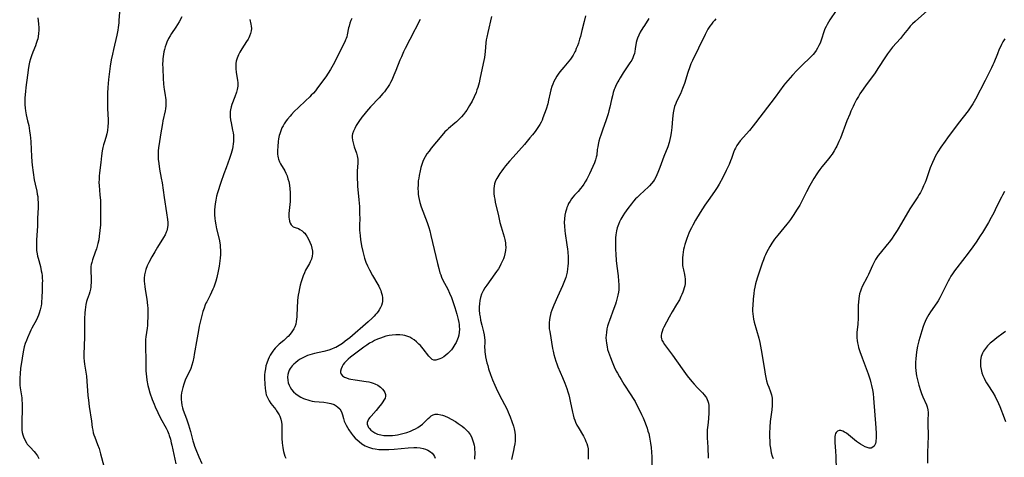
# Model space of a CAD drawing. Units: inches. Extents: x 2109395 to 2114767, y 159893 to 165330.
# Drawn here: x 2109677 to 2109924, y 160085 to 160195 of the extents above; entities that cross this region are included whole.
import ezdxf

# ---------------------------------------------------------------- set-up
doc = ezdxf.new("R2010")
doc.units = ezdxf.units.IN
doc.header["$MEASUREMENT"] = 0
doc.layers.add('c_16_T15S_R20E', color=223, linetype='Continuous')

msp = doc.modelspace()

# ---------------------------------------------------------------- linework, layer by layer
at = {"layer": 'c_16_T15S_R20E'}
for points, elevation in [([(2109795.41, 160195.98), (2109794.49, 160191.96), (2109794.25, 160190.76), (2109794.14, 160190.11), (2109794.06, 160189.39), (2109793.86, 160187.16), (2109793.77, 160186.41), (2109793.65, 160185.65), (2109793.37, 160184.14), (2109792.53, 160180.18), (2109792.34, 160179.28), (2109792.02, 160178.12), (2109791.8, 160177.5), (2109791.56, 160176.89), (2109791.07, 160175.74), (2109790.57, 160174.7), (2109789.96, 160173.6), (2109789.6, 160173.01), (2109789.21, 160172.43), (2109788.89, 160171.98), (2109788.39, 160171.34), (2109787.87, 160170.73), (2109787.27, 160170.09), (2109786.63, 160169.48), (2109786.25, 160169.13), (2109784.68, 160167.81), (2109784.2, 160167.38), (2109783.74, 160166.93), (2109782.94, 160166.04), (2109780.31, 160162.85), (2109779.74, 160162.14), (2109779.21, 160161.41), (2109778.76, 160160.69), (2109778.37, 160159.93), (2109778.18, 160159.49), (2109777.92, 160158.77), (2109777.7, 160158.03), (2109777.48, 160157.15), (2109777.25, 160156), (2109777.14, 160155.3), (2109777.05, 160154.6), (2109776.98, 160153.62), (2109776.96, 160152.73), (2109777, 160151.83), (2109777.05, 160151.25), (2109777.13, 160150.7), (2109777.26, 160149.95), (2109777.44, 160149.22), (2109777.77, 160148.12), (2109779.26, 160144.16), (2109779.69, 160142.89), (2109779.93, 160142.08), (2109780.23, 160140.9), (2109781.85, 160133.85), (2109782.17, 160132.6), (2109782.48, 160131.53), (2109782.67, 160130.97), (2109782.88, 160130.42), (2109783.2, 160129.69), (2109784.44, 160127.4), (2109784.92, 160126.39), (2109785.37, 160125.33), (2109785.84, 160124.04), (2109786.23, 160122.8), (2109786.71, 160121.12), (2109787.07, 160119.73), (2109787.22, 160119.03), (2109787.3, 160118.51), (2109787.36, 160118), (2109787.38, 160117.34), (2109787.34, 160116.56), (2109787.23, 160115.82), (2109787.07, 160115.22), (2109786.76, 160114.41), (2109786.53, 160113.94), (2109786.27, 160113.48), (2109786.02, 160113.07), (2109785.75, 160112.67), (2109785.37, 160112.17), (2109784.93, 160111.66), (2109784.47, 160111.2), (2109783.97, 160110.77), (2109783.46, 160110.4), (2109782.9, 160110.07), (2109782.42, 160109.84), (2109781.97, 160109.66), (2109781.48, 160109.52), (2109780.98, 160109.51), (2109780.56, 160109.67), (2109780.24, 160109.95), (2109779.69, 160110.56), (2109778.28, 160112.4), (2109777.61, 160113.18), (2109777.21, 160113.59), (2109776.58, 160114.17), (2109775.97, 160114.66), (2109775.46, 160115), (2109774.94, 160115.28), (2109774.19, 160115.59), (2109773.69, 160115.73), (2109773.17, 160115.83), (2109772.41, 160115.91), (2109771.91, 160115.93), (2109771.4, 160115.92), (2109770.49, 160115.85), (2109769.7, 160115.72), (2109768.9, 160115.53), (2109768.18, 160115.32), (2109767.51, 160115.09), (2109766.77, 160114.79), (2109766.04, 160114.46), (2109765.5, 160114.18), (2109764.8, 160113.78), (2109764.12, 160113.34), (2109763.37, 160112.82), (2109762.64, 160112.29), (2109760.67, 160110.79), (2109759.99, 160110.26), (2109759.43, 160109.79), (2109759.05, 160109.44), (2109758.47, 160108.83), (2109758.15, 160108.4), (2109757.89, 160107.97), (2109757.61, 160107.34), (2109757.49, 160106.74), (2109757.52, 160106.39), (2109757.66, 160106.03), (2109758, 160105.63), (2109758.49, 160105.29), (2109759.02, 160105.05), (2109759.6, 160104.86), (2109760.12, 160104.74), (2109761.19, 160104.55), (2109763.96, 160104.18), (2109764.58, 160104.07), (2109765.18, 160103.93), (2109765.67, 160103.78), (2109766.15, 160103.59), (2109766.86, 160103.22), (2109767.58, 160102.7), (2109768.02, 160102.27), (2109768.38, 160101.83), (2109768.65, 160101.36), (2109768.8, 160100.9), (2109768.82, 160100.44), (2109768.68, 160099.94), (2109768.4, 160099.43), (2109768.16, 160099.07), (2109767.77, 160098.55), (2109767.05, 160097.63), (2109766.42, 160096.88), (2109765.16, 160095.48), (2109764.87, 160095.14), (2109764.56, 160094.71), (2109764.33, 160094.28), (2109764.21, 160093.86), (2109764.22, 160093.44), (2109764.34, 160093.03), (2109764.55, 160092.63), (2109764.74, 160092.34), (2109765.08, 160091.96), (2109765.57, 160091.55), (2109766.09, 160091.23), (2109766.81, 160090.93), (2109767.6, 160090.72), (2109768.36, 160090.6), (2109769.16, 160090.55), (2109769.86, 160090.55), (2109770.56, 160090.6), (2109771.25, 160090.68), (2109771.8, 160090.76), (2109772.5, 160090.91), (2109773.19, 160091.08), (2109774.13, 160091.35), (2109775.09, 160091.7), (2109775.75, 160091.97), (2109776.38, 160092.28), (2109776.92, 160092.59), (2109777.52, 160093.01), (2109778.08, 160093.46), (2109778.52, 160093.86), (2109779.51, 160094.84), (2109779.91, 160095.21), (2109780.32, 160095.53), (2109780.75, 160095.77), (2109781.02, 160095.87), (2109781.29, 160095.93), (2109781.98, 160095.95), (2109782.72, 160095.81), (2109783.17, 160095.68), (2109783.63, 160095.52), (2109784.54, 160095.13), (2109785.34, 160094.72), (2109786.36, 160094.13), (2109787.1, 160093.64), (2109787.6, 160093.28), (2109788.08, 160092.91), (2109788.61, 160092.47), (2109789.11, 160091.99), (2109789.57, 160091.49), (2109790.06, 160090.83), (2109790.39, 160090.26), (2109790.7, 160089.53), (2109790.93, 160088.78), (2109791.07, 160088.14), (2109791.15, 160087.61), (2109791.2, 160087.08), (2109791.23, 160086.38), (2109791.23, 160085.81), (2109791.2, 160085.24), (2109791.15, 160084.6)], 992), ([(2109819.07, 160196.17), (2109818.74, 160194.7), (2109818.19, 160192.44), (2109817.8, 160190.93), (2109817.6, 160190.23), (2109817.3, 160189.27), (2109817.05, 160188.57), (2109816.78, 160187.89), (2109816.55, 160187.36), (2109816.42, 160187.08), (2109815.99, 160186.25), (2109815.66, 160185.72), (2109815.3, 160185.21), (2109814.92, 160184.72), (2109813.61, 160183.25), (2109813.1, 160182.65), (2109812.62, 160182.03), (2109812.24, 160181.5), (2109811.88, 160180.95), (2109811.48, 160180.24), (2109811.15, 160179.6), (2109810.86, 160178.94), (2109810.64, 160178.35), (2109810.38, 160177.5), (2109810.21, 160176.78), (2109809.81, 160174.91), (2109809.59, 160174.02), (2109809.18, 160172.66), (2109808.81, 160171.59), (2109808.39, 160170.47), (2109808.16, 160169.92), (2109807.9, 160169.39), (2109807.59, 160168.81), (2109807.13, 160168.05), (2109806.44, 160167.08), (2109805.77, 160166.2), (2109805.13, 160165.42), (2109803.74, 160163.8), (2109800.88, 160160.63), (2109799.97, 160159.6), (2109798.94, 160158.38), (2109798.43, 160157.72), (2109798.03, 160157.19), (2109797.55, 160156.49), (2109797.04, 160155.68), (2109796.8, 160155.26), (2109796.49, 160154.64), (2109796.23, 160153.91), (2109796.09, 160153.32), (2109796.03, 160152.71), (2109796.01, 160152.08), (2109796.05, 160151.45), (2109796.14, 160150.69), (2109796.27, 160149.99), (2109796.41, 160149.3), (2109797.17, 160145.85), (2109797.56, 160144.18), (2109797.86, 160143.05), (2109798.63, 160140.54), (2109798.8, 160139.88), (2109798.95, 160139.06), (2109799, 160138.52), (2109799.02, 160137.97), (2109798.97, 160137.14), (2109798.83, 160136.27), (2109798.63, 160135.55), (2109798.44, 160135.02), (2109798.22, 160134.49), (2109797.81, 160133.66), (2109797.6, 160133.27), (2109797.17, 160132.54), (2109796.71, 160131.83), (2109796.33, 160131.27), (2109794.24, 160128.41), (2109793.76, 160127.69), (2109793.33, 160126.94), (2109793.19, 160126.66), (2109792.97, 160126.14), (2109792.69, 160125.33), (2109792.5, 160124.5), (2109792.41, 160123.72), (2109792.37, 160122.94), (2109792.39, 160122.15), (2109792.47, 160121.1), (2109792.57, 160120.41), (2109792.72, 160119.57), (2109793.01, 160118.31), (2109793.43, 160116.66), (2109793.59, 160115.91), (2109793.7, 160115.16), (2109793.74, 160114.56), (2109793.75, 160113.96), (2109793.73, 160112.8), (2109793.74, 160112.05), (2109793.77, 160111.58), (2109793.82, 160111.12), (2109793.95, 160110.35), (2109794.1, 160109.63), (2109794.29, 160108.89), (2109794.49, 160108.16), (2109794.73, 160107.39), (2109795.22, 160105.96), (2109795.72, 160104.62), (2109796.3, 160103.24), (2109796.64, 160102.48), (2109797.4, 160100.92), (2109798.69, 160098.42), (2109799.35, 160097.11), (2109799.66, 160096.44), (2109800.15, 160095.31), (2109800.59, 160094.13), (2109800.97, 160092.92), (2109801.14, 160092.27), (2109801.3, 160091.45), (2109801.39, 160090.64), (2109801.41, 160089.91), (2109801.38, 160089.19), (2109801.31, 160088.46), (2109801.19, 160087.75), (2109801, 160086.82), (2109800.49, 160084.53)], 990)]:
    msp.add_lwpolyline(points, dxfattribs=dict(at, elevation=elevation))
for points in [[(2109701.95, 160198, 1002), (2109701.76, 160195.04, 1002), (2109701.7, 160194.36, 1002), (2109701.57, 160193.23, 1002), (2109701.46, 160192.57, 1002), (2109701.2, 160191.26, 1002), (2109700.36, 160187.65, 1002), (2109700.11, 160186.47, 1002), (2109699.83, 160185.05, 1002), (2109699.56, 160183.46, 1002), (2109699.37, 160182.14, 1002), (2109699.13, 160180.16, 1002), (2109698.97, 160178.15, 1002), (2109698.89, 160176.69, 1002), (2109698.86, 160175.8, 1002), (2109698.85, 160174.45, 1002), (2109698.89, 160172.81, 1002), (2109699.03, 160170, 1002), (2109699.04, 160169.21, 1002), (2109699.01, 160168.27, 1002), (2109698.91, 160167.34, 1002), (2109698.74, 160166.44, 1002), (2109698.5, 160165.58, 1002), (2109698.13, 160164.42, 1002), (2109697.92, 160163.71, 1002), (2109697.73, 160163, 1002), (2109697.57, 160162.17, 1002), (2109697.38, 160160.93, 1002), (2109697.18, 160159.28, 1002), (2109696.9, 160156.68, 1002), (2109696.82, 160155.85, 1002), (2109696.76, 160155.02, 1002), (2109696.75, 160154.18, 1002), (2109696.77, 160153.46, 1002), (2109696.98, 160151.11, 1002), (2109697.09, 160149.68, 1002), (2109697.16, 160148.14, 1002), (2109697.17, 160147.28, 1002), (2109697.16, 160145.9, 1002), (2109697.12, 160144.38, 1002), (2109697.09, 160143.6, 1002), (2109696.98, 160142.17, 1002), (2109696.81, 160140.68, 1002), (2109696.67, 160139.79, 1002), (2109696.48, 160138.85, 1002), (2109696.31, 160138.2, 1002), (2109696.11, 160137.55, 1002), (2109695.83, 160136.72, 1002), (2109695.14, 160134.79, 1002), (2109694.93, 160134.12, 1002), (2109694.8, 160133.6, 1002), (2109694.71, 160133.08, 1002), (2109694.68, 160132.76, 1002), (2109694.66, 160132.04, 1002), (2109694.75, 160130.11, 1002), (2109694.76, 160129.53, 1002), (2109694.75, 160128.96, 1002), (2109694.72, 160128.36, 1002), (2109694.67, 160127.87, 1002), (2109694.59, 160127.38, 1002), (2109694.43, 160126.74, 1002), (2109694.24, 160126.1, 1002), (2109693.79, 160124.79, 1002), (2109693.63, 160124.25, 1002), (2109693.47, 160123.52, 1002), (2109693.35, 160122.85, 1002), (2109693.27, 160122.16, 1002), (2109693.21, 160121.47, 1002), (2109693.14, 160119.94, 1002), (2109693.08, 160115.39, 1002), (2109692.94, 160110.99, 1002), (2109692.94, 160110.12, 1002), (2109692.99, 160109.26, 1002), (2109693.08, 160108.53, 1002), (2109693.45, 160106.48, 1002), (2109693.59, 160105.51, 1002), (2109693.71, 160104.21, 1002), (2109693.98, 160100.68, 1002), (2109694.1, 160099.46, 1002), (2109694.28, 160097.9, 1002), (2109694.86, 160094.19, 1002), (2109695.07, 160092.56, 1002), (2109695.18, 160091.92, 1002), (2109695.32, 160091.28, 1002), (2109695.48, 160090.72, 1002), (2109695.67, 160090.16, 1002), (2109696.4, 160088.32, 1002), (2109696.76, 160087.28, 1002), (2109697.14, 160085.94, 1002), (2109697.94, 160082.85, 1002)], [(2109717.58, 160195.92, 1000), (2109716.87, 160194.59, 1000), (2109716.47, 160193.92, 1000), (2109716.07, 160193.29, 1000), (2109715, 160191.67, 1000), (2109714.67, 160191.14, 1000), (2109714.27, 160190.41, 1000), (2109713.85, 160189.51, 1000), (2109713.66, 160189.04, 1000), (2109713.41, 160188.32, 1000), (2109713.23, 160187.7, 1000), (2109713.08, 160187.08, 1000), (2109712.97, 160186.49, 1000), (2109712.88, 160185.89, 1000), (2109712.82, 160185.34, 1000), (2109712.78, 160184.76, 1000), (2109712.76, 160184.17, 1000), (2109712.78, 160182.83, 1000), (2109712.9, 160180.46, 1000), (2109713.01, 160178.98, 1000), (2109713.17, 160177.61, 1000), (2109713.39, 160176.22, 1000), (2109713.49, 160175.49, 1000), (2109713.53, 160175.08, 1000), (2109713.56, 160174.2, 1000), (2109713.52, 160173.48, 1000), (2109713.44, 160172.76, 1000), (2109713.37, 160172.27, 1000), (2109712.83, 160169.77, 1000), (2109712.7, 160169.09, 1000), (2109712.25, 160166.21, 1000), (2109711.85, 160163.98, 1000), (2109711.72, 160163.01, 1000), (2109711.64, 160162.09, 1000), (2109711.62, 160161.17, 1000), (2109711.66, 160160.1, 1000), (2109711.76, 160158.98, 1000), (2109711.97, 160157.61, 1000), (2109712.42, 160155.3, 1000), (2109712.64, 160154.1, 1000), (2109713.14, 160150.48, 1000), (2109713.76, 160146.61, 1000), (2109713.98, 160144.89, 1000), (2109714.05, 160144.13, 1000), (2109714.05, 160143.49, 1000), (2109714, 160142.86, 1000), (2109713.92, 160142.45, 1000), (2109713.82, 160142.08, 1000), (2109713.68, 160141.73, 1000), (2109713.36, 160141.05, 1000), (2109712.98, 160140.39, 1000), (2109711.47, 160137.95, 1000), (2109710.8, 160136.82, 1000), (2109710.06, 160135.55, 1000), (2109709.27, 160134.08, 1000), (2109708.88, 160133.23, 1000), (2109708.54, 160132.34, 1000), (2109708.34, 160131.66, 1000), (2109708.2, 160130.98, 1000), (2109708.11, 160130.15, 1000), (2109708.11, 160129.41, 1000), (2109708.16, 160128.72, 1000), (2109708.24, 160128.03, 1000), (2109708.35, 160127.34, 1000), (2109708.79, 160124.86, 1000), (2109708.9, 160124.13, 1000), (2109708.99, 160123.23, 1000), (2109709.03, 160122.66, 1000), (2109709.06, 160122.09, 1000), (2109709.07, 160121.18, 1000), (2109709.06, 160120.34, 1000), (2109708.99, 160119.08, 1000), (2109708.91, 160118.24, 1000), (2109708.83, 160117.57, 1000), (2109708.54, 160115.43, 1000), (2109708.47, 160114.71, 1000), (2109708.45, 160113.75, 1000), (2109708.46, 160112.78, 1000), (2109708.54, 160109.58, 1000), (2109708.56, 160106.92, 1000), (2109708.6, 160106.03, 1000), (2109708.66, 160105.4, 1000), (2109708.79, 160104.49, 1000), (2109709.03, 160103.2, 1000), (2109709.19, 160102.57, 1000), (2109709.57, 160101.28, 1000), (2109710.13, 160099.62, 1000), (2109710.59, 160098.44, 1000), (2109710.85, 160097.82, 1000), (2109711.52, 160096.34, 1000), (2109712.22, 160094.94, 1000), (2109713.61, 160092.39, 1000), (2109713.95, 160091.72, 1000), (2109714.29, 160090.94, 1000), (2109714.43, 160090.56, 1000), (2109714.71, 160089.68, 1000), (2109714.94, 160088.78, 1000), (2109715.09, 160088.13, 1000), (2109716.11, 160083.42, 1000)], [(2109882.12, 160197.52, 984), (2109880.57, 160195.15, 984), (2109879.83, 160193.96, 984), (2109879.57, 160193.47, 984), (2109879.29, 160192.86, 984), (2109879.03, 160192.15, 984), (2109878.46, 160190.25, 984), (2109878.28, 160189.77, 984), (2109878.08, 160189.29, 984), (2109877.77, 160188.64, 984), (2109877.44, 160188.03, 984), (2109877.08, 160187.44, 984), (2109876.65, 160186.82, 984), (2109876.35, 160186.44, 984), (2109876.02, 160186.07, 984), (2109875.62, 160185.66, 984), (2109873.57, 160183.73, 984), (2109872.24, 160182.37, 984), (2109871.13, 160181.18, 984), (2109869.95, 160179.87, 984), (2109869.42, 160179.23, 984), (2109868.99, 160178.68, 984), (2109866.82, 160175.72, 984), (2109861.87, 160169.25, 984), (2109861.26, 160168.47, 984), (2109860.29, 160167.31, 984), (2109857.98, 160164.66, 984), (2109857.57, 160164.14, 984), (2109857.15, 160163.52, 984), (2109856.79, 160162.87, 984), (2109856.58, 160162.41, 984), (2109856.32, 160161.74, 984), (2109855.8, 160160.22, 984), (2109855.59, 160159.7, 984), (2109855.2, 160158.76, 984), (2109854.49, 160157.22, 984), (2109853.6, 160155.46, 984), (2109852.68, 160153.78, 984), (2109852.17, 160152.93, 984), (2109851.53, 160151.98, 984), (2109849.9, 160149.72, 984), (2109849.07, 160148.48, 984), (2109847.9, 160146.64, 984), (2109846.77, 160144.76, 984), (2109846.06, 160143.47, 984), (2109845.73, 160142.84, 984), (2109845.36, 160142.08, 984), (2109845.07, 160141.44, 984), (2109844.56, 160140.16, 984), (2109844.38, 160139.63, 984), (2109844.07, 160138.64, 984), (2109843.9, 160137.99, 984), (2109843.76, 160137.34, 984), (2109843.64, 160136.69, 984), (2109843.55, 160136.06, 984), (2109843.48, 160135.3, 984), (2109843.45, 160134.55, 984), (2109843.47, 160133.82, 984), (2109843.51, 160133.36, 984), (2109843.57, 160132.9, 984), (2109843.7, 160132.25, 984), (2109843.98, 160131.07, 984), (2109844.09, 160130.51, 984), (2109844.16, 160129.96, 984), (2109844.17, 160129.38, 984), (2109844.12, 160128.78, 984), (2109844.04, 160128.26, 984), (2109843.92, 160127.72, 984), (2109843.77, 160127.18, 984), (2109843.57, 160126.6, 984), (2109843.35, 160126.06, 984), (2109843.1, 160125.52, 984), (2109842.7, 160124.74, 984), (2109842.01, 160123.52, 984), (2109840.88, 160121.67, 984), (2109840.13, 160120.36, 984), (2109839.44, 160119.07, 984), (2109838.8, 160117.8, 984), (2109838.57, 160117.31, 984), (2109838.34, 160116.76, 984), (2109838.18, 160116.22, 984), (2109838.1, 160115.73, 984), (2109838.1, 160115.32, 984), (2109838.17, 160114.92, 984), (2109838.29, 160114.6, 984), (2109838.59, 160114.02, 984), (2109838.97, 160113.44, 984), (2109840.98, 160110.77, 984), (2109843.38, 160107.38, 984), (2109844.69, 160105.59, 984), (2109845.8, 160104.18, 984), (2109846.41, 160103.47, 984), (2109847.29, 160102.54, 984), (2109848.48, 160101.34, 984), (2109848.95, 160100.8, 984), (2109849.26, 160100.4, 984), (2109849.51, 160100.03, 984), (2109849.71, 160099.64, 984), (2109849.87, 160099.19, 984), (2109849.99, 160098.71, 984), (2109850.09, 160098.12, 984), (2109850.12, 160097.61, 984), (2109850.13, 160097.09, 984), (2109850.11, 160096.4, 984), (2109849.99, 160094.79, 984), (2109849.81, 160093.16, 984), (2109849.71, 160091.98, 984), (2109849.67, 160090.93, 984), (2109849.69, 160089.96, 984), (2109849.82, 160087.61, 984), (2109849.95, 160084.85, 984)], [(2109905.11, 160197.51, 982), (2109901.95, 160194.68, 982), (2109901.35, 160194.1, 982), (2109900.77, 160193.5, 982), (2109900.28, 160192.95, 982), (2109899.08, 160191.41, 982), (2109898.27, 160190.42, 982), (2109896.31, 160188.25, 982), (2109895.79, 160187.62, 982), (2109895.03, 160186.58, 982), (2109894.49, 160185.79, 982), (2109892.64, 160182.88, 982), (2109891.92, 160181.8, 982), (2109891.25, 160180.87, 982), (2109889.68, 160178.77, 982), (2109888.91, 160177.69, 982), (2109888.11, 160176.49, 982), (2109887.74, 160175.88, 982), (2109887.27, 160175.07, 982), (2109886.68, 160173.96, 982), (2109886.36, 160173.32, 982), (2109885.81, 160172.12, 982), (2109885.52, 160171.43, 982), (2109884.84, 160169.72, 982), (2109883.17, 160165.4, 982), (2109882.82, 160164.52, 982), (2109882.28, 160163.36, 982), (2109882.08, 160162.98, 982), (2109881.61, 160162.17, 982), (2109881.1, 160161.38, 982), (2109880.69, 160160.82, 982), (2109880.27, 160160.27, 982), (2109878.51, 160158.13, 982), (2109878.03, 160157.51, 982), (2109877.57, 160156.88, 982), (2109877.23, 160156.39, 982), (2109876.52, 160155.22, 982), (2109875.54, 160153.49, 982), (2109874.66, 160151.85, 982), (2109873.64, 160149.84, 982), (2109872.95, 160148.53, 982), (2109872.35, 160147.54, 982), (2109871.29, 160145.88, 982), (2109870.6, 160144.88, 982), (2109870.14, 160144.27, 982), (2109869.72, 160143.74, 982), (2109867.45, 160141, 982), (2109866.64, 160139.96, 982), (2109865.97, 160139, 982), (2109865.44, 160138.15, 982), (2109865.01, 160137.4, 982), (2109864.61, 160136.64, 982), (2109864.32, 160136.01, 982), (2109864.12, 160135.55, 982), (2109863.81, 160134.74, 982), (2109863.52, 160133.92, 982), (2109862.77, 160131.69, 982), (2109862.27, 160130.18, 982), (2109861.85, 160128.71, 982), (2109861.65, 160127.91, 982), (2109861.51, 160127.13, 982), (2109861.39, 160126.28, 982), (2109861.26, 160124.91, 982), (2109861.15, 160123.26, 982), (2109861.11, 160122.55, 982), (2109861.11, 160121.85, 982), (2109861.13, 160121.2, 982), (2109861.22, 160120.49, 982), (2109861.35, 160119.81, 982), (2109861.51, 160119.13, 982), (2109862.65, 160115.08, 982), (2109862.92, 160113.98, 982), (2109863.27, 160112.12, 982), (2109864.06, 160107.21, 982), (2109864.28, 160105.99, 982), (2109864.44, 160105.16, 982), (2109864.63, 160104.36, 982), (2109864.89, 160103.46, 982), (2109865.16, 160102.7, 982), (2109865.59, 160101.58, 982), (2109865.85, 160100.78, 982), (2109866.02, 160099.97, 982), (2109866.06, 160099.52, 982), (2109866.07, 160098.85, 982), (2109866.03, 160098.17, 982), (2109865.91, 160097.07, 982), (2109865.54, 160094.12, 982), (2109865.42, 160092.64, 982), (2109865.36, 160091.18, 982), (2109865.35, 160090.38, 982), (2109865.4, 160089, 982), (2109865.46, 160088.24, 982), (2109865.57, 160087.4, 982), (2109865.67, 160086.82, 982), (2109865.8, 160086.25, 982), (2109866.04, 160085.41, 982), (2109866.26, 160084.79, 982)], [(2109681.35, 160195.67, 1004), (2109681.52, 160194.1, 1004), (2109681.59, 160193.11, 1004), (2109681.6, 160192.52, 1004), (2109681.57, 160191.73, 1004), (2109681.47, 160190.94, 1004), (2109681.34, 160190.33, 1004), (2109681.23, 160189.91, 1004), (2109680.99, 160189.19, 1004), (2109680.77, 160188.61, 1004), (2109680.1, 160187.02, 1004), (2109679.74, 160186.06, 1004), (2109679.5, 160185.29, 1004), (2109679.29, 160184.51, 1004), (2109679.2, 160184.08, 1004), (2109679.04, 160183.14, 1004), (2109678.79, 160181.18, 1004), (2109678.34, 160178.13, 1004), (2109678.24, 160177.11, 1004), (2109678.14, 160175.52, 1004), (2109678.12, 160174.82, 1004), (2109678.13, 160173.87, 1004), (2109678.18, 160172.92, 1004), (2109678.26, 160172.27, 1004), (2109678.44, 160171.28, 1004), (2109678.81, 160169.72, 1004), (2109679.07, 160168.56, 1004), (2109679.31, 160167.21, 1004), (2109679.46, 160166.11, 1004), (2109679.52, 160165.47, 1004), (2109679.58, 160164.49, 1004), (2109679.74, 160160.77, 1004), (2109679.84, 160159.51, 1004), (2109679.95, 160158.6, 1004), (2109680.46, 160154.89, 1004), (2109680.66, 160153.84, 1004), (2109681.1, 160152, 1004), (2109681.24, 160151.31, 1004), (2109681.33, 160150.68, 1004), (2109681.4, 160149.94, 1004), (2109681.44, 160149.21, 1004), (2109681.45, 160148.47, 1004), (2109681.44, 160147.91, 1004), (2109681.29, 160145.17, 1004), (2109681.26, 160143.23, 1004), (2109681.22, 160142.17, 1004), (2109681.05, 160139.73, 1004), (2109681.02, 160139.16, 1004), (2109681.01, 160138.45, 1004), (2109681.03, 160137.77, 1004), (2109681.07, 160137.1, 1004), (2109681.18, 160136.29, 1004), (2109681.3, 160135.66, 1004), (2109681.43, 160135.15, 1004), (2109682, 160133.07, 1004), (2109682.23, 160132.04, 1004), (2109682.34, 160131.41, 1004), (2109682.43, 160130.78, 1004), (2109682.48, 160130.15, 1004), (2109682.51, 160129.51, 1004), (2109682.5, 160128.88, 1004), (2109682.42, 160127.11, 1004), (2109682.38, 160125.2, 1004), (2109682.32, 160124.18, 1004), (2109682.26, 160123.67, 1004), (2109682.18, 160123.16, 1004), (2109681.98, 160122.2, 1004), (2109681.73, 160121.35, 1004), (2109681.56, 160120.88, 1004), (2109681.3, 160120.25, 1004), (2109681.01, 160119.64, 1004), (2109679.9, 160117.6, 1004), (2109679.65, 160117.11, 1004), (2109679.35, 160116.47, 1004), (2109678.79, 160115.16, 1004), (2109678.51, 160114.48, 1004), (2109678.22, 160113.71, 1004), (2109677.96, 160112.92, 1004), (2109677.74, 160112.07, 1004), (2109677.56, 160111.12, 1004), (2109677.4, 160110.06, 1004), (2109677.04, 160107.45, 1004), (2109676.89, 160106.16, 1004), (2109676.82, 160105.02, 1004), (2109676.81, 160104.21, 1004), (2109676.86, 160103.27, 1004), (2109676.95, 160102.57, 1004), (2109677.18, 160101.06, 1004), (2109677.31, 160100.05, 1004), (2109677.36, 160099.45, 1004), (2109677.4, 160098.61, 1004), (2109677.41, 160097.12, 1004), (2109677.31, 160094.17, 1004), (2109677.31, 160093.53, 1004), (2109677.33, 160092.6, 1004), (2109677.38, 160091.96, 1004), (2109677.47, 160091.33, 1004), (2109677.6, 160090.77, 1004), (2109677.77, 160090.23, 1004), (2109678.08, 160089.48, 1004), (2109678.5, 160088.74, 1004), (2109678.72, 160088.42, 1004), (2109678.94, 160088.15, 1004), (2109679.44, 160087.61, 1004), (2109680.49, 160086.54, 1004), (2109680.8, 160086.18, 1004), (2109681.07, 160085.82, 1004), (2109681.31, 160085.44, 1004), (2109681.63, 160084.76, 1004)], [(2109734.66, 160195.19, 998), (2109734.94, 160194.04, 998), (2109735.04, 160193.57, 998), (2109735.09, 160192.99, 998), (2109735.04, 160192.35, 998), (2109734.88, 160191.69, 998), (2109734.63, 160191.03, 998), (2109734.44, 160190.64, 998), (2109734.23, 160190.27, 998), (2109733.85, 160189.65, 998), (2109732.63, 160187.82, 998), (2109732.14, 160187, 998), (2109731.8, 160186.31, 998), (2109731.48, 160185.5, 998), (2109731.28, 160184.76, 998), (2109731.17, 160184.12, 998), (2109731.15, 160183.49, 998), (2109731.17, 160182.86, 998), (2109731.28, 160181.91, 998), (2109731.58, 160179.92, 998), (2109731.64, 160179.33, 998), (2109731.64, 160178.42, 998), (2109731.52, 160177.6, 998), (2109731.34, 160176.92, 998), (2109730.92, 160175.74, 998), (2109730.18, 160173.82, 998), (2109730.01, 160173.29, 998), (2109729.81, 160172.49, 998), (2109729.75, 160172.06, 998), (2109729.72, 160171.52, 998), (2109729.74, 160170.73, 998), (2109729.84, 160169.94, 998), (2109729.97, 160169.19, 998), (2109730.36, 160167.36, 998), (2109730.47, 160166.73, 998), (2109730.54, 160166.1, 998), (2109730.58, 160165.47, 998), (2109730.57, 160164.57, 998), (2109730.52, 160163.92, 998), (2109730.42, 160163.26, 998), (2109730.31, 160162.7, 998), (2109730.17, 160162.14, 998), (2109729.98, 160161.52, 998), (2109729.55, 160160.27, 998), (2109728.69, 160157.95, 998), (2109728.13, 160156.42, 998), (2109727.37, 160154.18, 998), (2109726.56, 160151.65, 998), (2109726.32, 160150.76, 998), (2109726.11, 160149.81, 998), (2109725.95, 160148.84, 998), (2109725.88, 160148.14, 998), (2109725.83, 160147.34, 998), (2109725.81, 160146.69, 998), (2109725.82, 160146.05, 998), (2109725.88, 160145.2, 998), (2109725.96, 160144.48, 998), (2109726.11, 160143.53, 998), (2109726.3, 160142.59, 998), (2109726.95, 160139.96, 998), (2109727.13, 160139.06, 998), (2109727.21, 160138.48, 998), (2109727.26, 160137.9, 998), (2109727.29, 160137.3, 998), (2109727.3, 160136.73, 998), (2109727.29, 160136.15, 998), (2109727.22, 160135.19, 998), (2109727.15, 160134.52, 998), (2109726.95, 160133.16, 998), (2109726.71, 160131.91, 998), (2109726.35, 160130.33, 998), (2109726.09, 160129.41, 998), (2109725.86, 160128.64, 998), (2109725.59, 160127.89, 998), (2109725.39, 160127.36, 998), (2109725.07, 160126.63, 998), (2109724.72, 160125.92, 998), (2109723.83, 160124.24, 998), (2109723.63, 160123.84, 998), (2109723.47, 160123.47, 998), (2109723.16, 160122.63, 998), (2109722.88, 160121.76, 998), (2109722.43, 160120.08, 998), (2109721.96, 160118.09, 998), (2109721.75, 160116.97, 998), (2109721.45, 160115.17, 998), (2109720.71, 160110.99, 998), (2109720.57, 160110.25, 998), (2109720.32, 160109.12, 998), (2109720.09, 160108.26, 998), (2109719.81, 160107.43, 998), (2109719.56, 160106.86, 998), (2109718.68, 160105.09, 998), (2109718.45, 160104.53, 998), (2109718.11, 160103.52, 998), (2109717.84, 160102.63, 998), (2109717.66, 160101.98, 998), (2109717.52, 160101.33, 998), (2109717.43, 160100.68, 998), (2109717.4, 160100.13, 998), (2109717.41, 160099.64, 998), (2109717.48, 160098.93, 998), (2109717.61, 160098.22, 998), (2109717.78, 160097.51, 998), (2109717.95, 160096.95, 998), (2109718.75, 160094.77, 998), (2109719.25, 160093.29, 998), (2109719.76, 160091.57, 998), (2109720.37, 160089.26, 998), (2109720.6, 160088.47, 998), (2109720.8, 160087.88, 998), (2109721.11, 160087.08, 998), (2109721.87, 160085.24, 998), (2109722.63, 160083.5, 998)], [(2109760.36, 160195.5, 996), (2109760.12, 160194.99, 996), (2109759.84, 160194.27, 996), (2109759.62, 160193.53, 996), (2109759.53, 160193.13, 996), (2109759.19, 160191.4, 996), (2109759.06, 160190.88, 996), (2109758.92, 160190.46, 996), (2109758.77, 160190.08, 996), (2109758.56, 160189.63, 996), (2109757.47, 160187.52, 996), (2109756.18, 160184.77, 996), (2109755.65, 160183.79, 996), (2109754.94, 160182.61, 996), (2109753.76, 160180.83, 996), (2109752.22, 160178.67, 996), (2109751.54, 160177.77, 996), (2109751.18, 160177.31, 996), (2109750.67, 160176.73, 996), (2109750.14, 160176.16, 996), (2109749.74, 160175.76, 996), (2109748.69, 160174.76, 996), (2109746.89, 160173.09, 996), (2109745.86, 160172.07, 996), (2109745.17, 160171.33, 996), (2109744.81, 160170.92, 996), (2109744.14, 160170.11, 996), (2109743.85, 160169.72, 996), (2109743.33, 160168.96, 996), (2109743.04, 160168.46, 996), (2109742.77, 160167.95, 996), (2109742.45, 160167.23, 996), (2109742.2, 160166.49, 996), (2109742.08, 160166.07, 996), (2109741.91, 160165.17, 996), (2109741.82, 160164.5, 996), (2109741.72, 160163.3, 996), (2109741.66, 160162.31, 996), (2109741.64, 160161.85, 996), (2109741.65, 160161.35, 996), (2109741.7, 160160.86, 996), (2109741.77, 160160.44, 996), (2109741.87, 160160.06, 996), (2109742.13, 160159.41, 996), (2109742.4, 160158.9, 996), (2109743.48, 160157.15, 996), (2109743.77, 160156.57, 996), (2109744.05, 160155.89, 996), (2109744.27, 160155.18, 996), (2109744.45, 160154.45, 996), (2109744.62, 160153.53, 996), (2109744.73, 160152.62, 996), (2109744.8, 160151.71, 996), (2109744.83, 160151.15, 996), (2109744.84, 160150.29, 996), (2109744.81, 160149.48, 996), (2109744.75, 160148.69, 996), (2109744.52, 160146.41, 996), (2109744.5, 160145.77, 996), (2109744.51, 160145.39, 996), (2109744.54, 160145.07, 996), (2109744.65, 160144.49, 996), (2109744.82, 160143.97, 996), (2109745.07, 160143.54, 996), (2109745.33, 160143.28, 996), (2109745.58, 160143.11, 996), (2109746.04, 160142.92, 996), (2109746.91, 160142.61, 996), (2109747.28, 160142.43, 996), (2109747.87, 160142.05, 996), (2109748.19, 160141.76, 996), (2109748.5, 160141.44, 996), (2109748.78, 160141.09, 996), (2109749.04, 160140.7, 996), (2109749.42, 160140, 996), (2109749.77, 160139.25, 996), (2109750.08, 160138.49, 996), (2109750.3, 160137.73, 996), (2109750.43, 160136.96, 996), (2109750.45, 160136.32, 996), (2109750.36, 160135.65, 996), (2109750.17, 160134.96, 996), (2109749.89, 160134.28, 996), (2109749.65, 160133.82, 996), (2109748.94, 160132.57, 996), (2109748.71, 160132.13, 996), (2109748.39, 160131.46, 996), (2109748.1, 160130.77, 996), (2109747.84, 160130.02, 996), (2109747.58, 160129.2, 996), (2109747.37, 160128.4, 996), (2109747.19, 160127.59, 996), (2109746.99, 160126.6, 996), (2109746.86, 160125.86, 996), (2109746.69, 160124.64, 996), (2109746.64, 160124.14, 996), (2109746.57, 160123.07, 996), (2109746.47, 160120.44, 996), (2109746.43, 160119.82, 996), (2109746.36, 160119.22, 996), (2109746.21, 160118.55, 996), (2109745.98, 160117.91, 996), (2109745.71, 160117.39, 996), (2109745.25, 160116.67, 996), (2109744.79, 160116.08, 996), (2109744.28, 160115.52, 996), (2109744.06, 160115.3, 996), (2109743.2, 160114.52, 996), (2109742.08, 160113.55, 996), (2109741.63, 160113.13, 996), (2109741.03, 160112.52, 996), (2109740.72, 160112.16, 996), (2109740.43, 160111.78, 996), (2109740.11, 160111.31, 996), (2109739.83, 160110.83, 996), (2109739.54, 160110.28, 996), (2109739.28, 160109.71, 996), (2109738.93, 160108.75, 996), (2109738.73, 160108.07, 996), (2109738.58, 160107.37, 996), (2109738.44, 160106.53, 996), (2109738.38, 160105.84, 996), (2109738.38, 160104.92, 996), (2109738.45, 160103.54, 996), (2109738.55, 160102.4, 996), (2109738.61, 160101.89, 996), (2109738.7, 160101.34, 996), (2109738.83, 160100.81, 996), (2109739.02, 160100.28, 996), (2109739.18, 160099.94, 996), (2109739.55, 160099.29, 996), (2109739.98, 160098.67, 996), (2109741.19, 160097.11, 996), (2109741.4, 160096.82, 996), (2109741.73, 160096.29, 996), (2109742.03, 160095.75, 996), (2109742.19, 160095.41, 996), (2109742.47, 160094.7, 996), (2109742.66, 160093.96, 996), (2109742.73, 160093.37, 996), (2109742.76, 160092.77, 996), (2109742.73, 160090.99, 996), (2109742.74, 160089.92, 996), (2109742.81, 160088.69, 996), (2109742.87, 160088.14, 996), (2109742.96, 160087.5, 996), (2109743.14, 160086.6, 996), (2109743.31, 160085.98, 996), (2109743.52, 160085.38, 996), (2109743.74, 160084.9, 996)], [(2109777.55, 160195.21, 994), (2109774.88, 160190.15, 994), (2109773.73, 160187.9, 994), (2109773.32, 160187.05, 994), (2109772.79, 160185.86, 994), (2109772.44, 160185.02, 994), (2109771.39, 160182.36, 994), (2109770.92, 160181.21, 994), (2109770.36, 160179.98, 994), (2109770.06, 160179.38, 994), (2109769.78, 160178.87, 994), (2109769.49, 160178.37, 994), (2109768.91, 160177.52, 994), (2109768.54, 160177.04, 994), (2109768.15, 160176.57, 994), (2109767.21, 160175.53, 994), (2109765.06, 160173.25, 994), (2109764.04, 160172.09, 994), (2109763.31, 160171.21, 994), (2109762.86, 160170.62, 994), (2109762.08, 160169.53, 994), (2109761.44, 160168.52, 994), (2109761.06, 160167.84, 994), (2109760.72, 160167.14, 994), (2109760.49, 160166.44, 994), (2109760.43, 160166.05, 994), (2109760.41, 160165.54, 994), (2109760.49, 160164.87, 994), (2109760.64, 160164.2, 994), (2109760.93, 160163.2, 994), (2109761.47, 160161.57, 994), (2109761.66, 160160.9, 994), (2109761.75, 160160.51, 994), (2109761.82, 160160.1, 994), (2109761.85, 160159.68, 994), (2109761.84, 160159.15, 994), (2109761.71, 160157.03, 994), (2109761.68, 160156.15, 994), (2109761.69, 160155.07, 994), (2109761.73, 160154.17, 994), (2109761.78, 160153.32, 994), (2109762.08, 160149.9, 994), (2109762.22, 160148.18, 994), (2109762.3, 160146.31, 994), (2109762.31, 160145.19, 994), (2109762.28, 160143.49, 994), (2109762.29, 160142.16, 994), (2109762.31, 160141.68, 994), (2109762.39, 160140.77, 994), (2109762.52, 160139.85, 994), (2109762.8, 160138.26, 994), (2109763.11, 160136.83, 994), (2109763.55, 160135.19, 994), (2109763.87, 160134.19, 994), (2109764.23, 160133.29, 994), (2109764.75, 160132.24, 994), (2109765.54, 160130.86, 994), (2109766.87, 160128.58, 994), (2109767.09, 160128.16, 994), (2109767.36, 160127.59, 994), (2109767.6, 160127.02, 994), (2109767.74, 160126.63, 994), (2109767.94, 160125.86, 994), (2109768.04, 160125.25, 994), (2109768.07, 160124.65, 994), (2109768.04, 160124.29, 994), (2109767.97, 160123.86, 994), (2109767.78, 160123.29, 994), (2109767.53, 160122.74, 994), (2109767.22, 160122.21, 994), (2109766.93, 160121.78, 994), (2109766.6, 160121.35, 994), (2109766.3, 160120.99, 994), (2109765.98, 160120.64, 994), (2109765.45, 160120.11, 994), (2109764.45, 160119.2, 994), (2109759.8, 160115.17, 994), (2109758.69, 160114.28, 994), (2109757.95, 160113.74, 994), (2109757.13, 160113.21, 994), (2109756.28, 160112.75, 994), (2109755.97, 160112.6, 994), (2109755.25, 160112.32, 994), (2109754.51, 160112.08, 994), (2109753.25, 160111.75, 994), (2109750.97, 160111.23, 994), (2109750.36, 160111.06, 994), (2109749.78, 160110.88, 994), (2109749.21, 160110.67, 994), (2109748.68, 160110.45, 994), (2109748.02, 160110.13, 994), (2109747.38, 160109.77, 994), (2109746.84, 160109.42, 994), (2109746.14, 160108.89, 994), (2109745.73, 160108.51, 994), (2109745.35, 160108.12, 994), (2109744.84, 160107.45, 994), (2109744.58, 160107.01, 994), (2109744.38, 160106.54, 994), (2109744.22, 160105.95, 994), (2109744.15, 160105.27, 994), (2109744.2, 160104.53, 994), (2109744.36, 160103.79, 994), (2109744.55, 160103.28, 994), (2109744.8, 160102.78, 994), (2109745.2, 160102.17, 994), (2109745.68, 160101.6, 994), (2109746.23, 160101.08, 994), (2109746.85, 160100.62, 994), (2109747.5, 160100.23, 994), (2109748.15, 160099.91, 994), (2109748.69, 160099.7, 994), (2109749.24, 160099.52, 994), (2109749.8, 160099.37, 994), (2109750.36, 160099.26, 994), (2109750.97, 160099.17, 994), (2109753.26, 160098.96, 994), (2109754.17, 160098.83, 994), (2109754.63, 160098.74, 994), (2109755.07, 160098.63, 994), (2109755.85, 160098.35, 994), (2109756.37, 160098.08, 994), (2109756.82, 160097.75, 994), (2109757.28, 160097.27, 994), (2109757.64, 160096.73, 994), (2109757.84, 160096.25, 994), (2109757.99, 160095.75, 994), (2109758.24, 160094.83, 994), (2109758.42, 160094.23, 994), (2109758.63, 160093.7, 994), (2109758.89, 160093.17, 994), (2109759.22, 160092.57, 994), (2109759.6, 160091.98, 994), (2109760.2, 160091.14, 994), (2109760.69, 160090.52, 994), (2109761.21, 160089.93, 994), (2109761.66, 160089.47, 994), (2109762.14, 160089.05, 994), (2109762.85, 160088.51, 994), (2109763.65, 160088.02, 994), (2109764.51, 160087.64, 994), (2109765.02, 160087.46, 994), (2109765.54, 160087.32, 994), (2109766.16, 160087.2, 994), (2109767.14, 160087.1, 994), (2109767.79, 160087.06, 994), (2109768.45, 160087.05, 994), (2109769.62, 160087.09, 994), (2109770.94, 160087.18, 994), (2109774.53, 160087.49, 994), (2109775.94, 160087.56, 994), (2109776.66, 160087.55, 994), (2109777.49, 160087.49, 994), (2109778.25, 160087.33, 994), (2109778.87, 160087.13, 994), (2109779.44, 160086.87, 994), (2109780.08, 160086.48, 994), (2109780.51, 160086.12, 994), (2109780.87, 160085.7, 994), (2109781.12, 160085.32, 994), (2109781.31, 160084.92, 994)], [(2109835.05, 160195.44, 988), (2109833.9, 160193.74, 988), (2109833.51, 160193.12, 988), (2109832.86, 160192.02, 988), (2109832.47, 160191.27, 988), (2109832.14, 160190.53, 988), (2109831.97, 160190.01, 988), (2109831.84, 160189.41, 988), (2109831.62, 160187.8, 988), (2109831.5, 160187.18, 988), (2109831.37, 160186.66, 988), (2109831.19, 160186.1, 988), (2109830.96, 160185.54, 988), (2109830.7, 160185, 988), (2109830.27, 160184.28, 988), (2109828.58, 160181.8, 988), (2109827.8, 160180.56, 988), (2109827.46, 160179.99, 988), (2109827.2, 160179.52, 988), (2109826.8, 160178.76, 988), (2109826.44, 160177.97, 988), (2109826.31, 160177.61, 988), (2109826.05, 160176.84, 988), (2109825.84, 160176.06, 988), (2109825.6, 160175.06, 988), (2109825.21, 160173.2, 988), (2109824.99, 160172.28, 988), (2109824.77, 160171.46, 988), (2109824.27, 160169.94, 988), (2109823.34, 160167.36, 988), (2109822.91, 160166.14, 988), (2109822.69, 160165.42, 988), (2109822.46, 160164.61, 988), (2109822.27, 160163.8, 988), (2109822.16, 160163.2, 988), (2109822.06, 160162.48, 988), (2109821.9, 160161.12, 988), (2109821.8, 160160.55, 988), (2109821.63, 160159.92, 988), (2109821.34, 160159.16, 988), (2109820.08, 160156.4, 988), (2109819.75, 160155.72, 988), (2109819.41, 160155.05, 988), (2109819.03, 160154.39, 988), (2109818.66, 160153.8, 988), (2109818.26, 160153.23, 988), (2109817.84, 160152.69, 988), (2109817.23, 160151.99, 988), (2109816.35, 160151.03, 988), (2109815.94, 160150.56, 988), (2109815.55, 160150.07, 988), (2109815.2, 160149.56, 988), (2109814.84, 160148.93, 988), (2109814.62, 160148.44, 988), (2109814.42, 160147.95, 988), (2109814.27, 160147.52, 988), (2109814.07, 160146.78, 988), (2109813.92, 160146.03, 988), (2109813.8, 160145.06, 988), (2109813.76, 160144.16, 988), (2109813.77, 160143.26, 988), (2109813.86, 160142.06, 988), (2109813.96, 160141.38, 988), (2109814.42, 160138.51, 988), (2109814.55, 160137.47, 988), (2109814.62, 160136.82, 988), (2109814.7, 160135.43, 988), (2109814.71, 160134.67, 988), (2109814.7, 160133.94, 988), (2109814.66, 160133.21, 988), (2109814.59, 160132.52, 988), (2109814.45, 160131.63, 988), (2109814.31, 160130.97, 988), (2109814.13, 160130.33, 988), (2109813.85, 160129.51, 988), (2109813.33, 160128.25, 988), (2109812.08, 160125.49, 988), (2109811.15, 160123.39, 988), (2109810.62, 160122.11, 988), (2109810.4, 160121.47, 988), (2109810.25, 160120.99, 988), (2109810.09, 160120.27, 988), (2109810, 160119.65, 988), (2109809.95, 160119.03, 988), (2109809.94, 160118.19, 988), (2109809.99, 160117.45, 988), (2109810.09, 160116.71, 988), (2109810.81, 160112.46, 988), (2109810.94, 160111.81, 988), (2109811.15, 160110.94, 988), (2109811.39, 160110.08, 988), (2109811.64, 160109.27, 988), (2109811.89, 160108.57, 988), (2109812.16, 160107.87, 988), (2109813.29, 160105.16, 988), (2109813.87, 160103.71, 988), (2109814.36, 160102.38, 988), (2109814.64, 160101.58, 988), (2109814.86, 160100.83, 988), (2109815.07, 160100.08, 988), (2109815.27, 160099.18, 988), (2109815.82, 160096.45, 988), (2109815.99, 160095.74, 988), (2109816.18, 160095.04, 988), (2109816.39, 160094.4, 988), (2109816.58, 160093.91, 988), (2109816.93, 160093.18, 988), (2109817.21, 160092.64, 988), (2109818.56, 160090.39, 988), (2109818.98, 160089.6, 988), (2109819.21, 160089.08, 988), (2109819.41, 160088.56, 988), (2109819.58, 160087.97, 988), (2109819.72, 160087.2, 988), (2109819.78, 160086.55, 988), (2109819.8, 160085.89, 988), (2109819.77, 160085.18, 988), (2109819.72, 160084.66, 988)], [(2109851.89, 160195.41, 986), (2109851.49, 160194.99, 986), (2109851.12, 160194.55, 986), (2109850.75, 160194.08, 986), (2109850.39, 160193.56, 986), (2109849.89, 160192.78, 986), (2109849.51, 160192.1, 986), (2109849.16, 160191.42, 986), (2109847.52, 160187.98, 986), (2109845.98, 160184.88, 986), (2109845.6, 160184.03, 986), (2109845.31, 160183.33, 986), (2109844.81, 160181.88, 986), (2109843.95, 160179.09, 986), (2109843.52, 160177.84, 986), (2109843.26, 160177.18, 986), (2109842.97, 160176.53, 986), (2109842.01, 160174.63, 986), (2109841.78, 160174.11, 986), (2109841.51, 160173.35, 986), (2109841.3, 160172.57, 986), (2109841.13, 160171.72, 986), (2109841.02, 160170.99, 986), (2109840.93, 160170.25, 986), (2109840.76, 160168.06, 986), (2109840.62, 160166.73, 986), (2109840.47, 160165.76, 986), (2109840.3, 160165.01, 986), (2109840.1, 160164.26, 986), (2109839.76, 160163.23, 986), (2109838.8, 160160.76, 986), (2109837.78, 160157.96, 986), (2109837.3, 160156.74, 986), (2109837.03, 160156.13, 986), (2109836.74, 160155.54, 986), (2109836.42, 160154.97, 986), (2109836.15, 160154.56, 986), (2109835.69, 160153.95, 986), (2109835.17, 160153.38, 986), (2109834.78, 160152.98, 986), (2109834.01, 160152.25, 986), (2109832.59, 160150.97, 986), (2109832.06, 160150.46, 986), (2109831.69, 160150.09, 986), (2109831.15, 160149.49, 986), (2109830.64, 160148.87, 986), (2109829.71, 160147.66, 986), (2109828.9, 160146.5, 986), (2109828.45, 160145.8, 986), (2109827.99, 160145, 986), (2109827.65, 160144.32, 986), (2109827.36, 160143.63, 986), (2109827.09, 160142.8, 986), (2109826.91, 160142.09, 986), (2109826.81, 160141.57, 986), (2109826.74, 160141.05, 986), (2109826.66, 160140.31, 986), (2109826.62, 160139.74, 986), (2109826.6, 160138.61, 986), (2109826.62, 160137.37, 986), (2109826.68, 160136.19, 986), (2109826.82, 160134.56, 986), (2109826.98, 160133.2, 986), (2109827.28, 160130.75, 986), (2109827.41, 160129.41, 986), (2109827.46, 160128.54, 986), (2109827.45, 160127.67, 986), (2109827.43, 160127.21, 986), (2109827.37, 160126.64, 986), (2109827.25, 160125.91, 986), (2109827.09, 160125.18, 986), (2109826.82, 160124.21, 986), (2109826.64, 160123.62, 986), (2109826.25, 160122.5, 986), (2109825.13, 160119.52, 986), (2109824.88, 160118.81, 986), (2109824.65, 160118.06, 986), (2109824.49, 160117.41, 986), (2109824.33, 160116.51, 986), (2109824.26, 160115.83, 986), (2109824.23, 160115.15, 986), (2109824.26, 160114.47, 986), (2109824.33, 160113.79, 986), (2109824.5, 160112.86, 986), (2109824.66, 160112.22, 986), (2109824.86, 160111.55, 986), (2109825.09, 160110.86, 986), (2109825.35, 160110.17, 986), (2109825.76, 160109.15, 986), (2109826.31, 160107.88, 986), (2109826.83, 160106.79, 986), (2109827.1, 160106.26, 986), (2109827.61, 160105.35, 986), (2109828.02, 160104.66, 986), (2109828.73, 160103.52, 986), (2109830.51, 160100.8, 986), (2109831.07, 160099.91, 986), (2109831.54, 160099.11, 986), (2109831.86, 160098.52, 986), (2109832.55, 160097.16, 986), (2109833.16, 160095.88, 986), (2109833.55, 160095.02, 986), (2109833.93, 160094.15, 986), (2109834.34, 160093.08, 986), (2109834.59, 160092.4, 986), (2109834.8, 160091.71, 986), (2109834.98, 160091.08, 986), (2109835.19, 160090.16, 986), (2109835.28, 160089.67, 986), (2109835.43, 160088.67, 986), (2109835.56, 160087.56, 986), (2109835.66, 160086.4, 986), (2109835.73, 160085.18, 986), (2109835.89, 160079.9, 986)], [(2109924.53, 160190.39, 980), (2109924.06, 160189.59, 980), (2109923.72, 160188.97, 980), (2109923.41, 160188.35, 980), (2109923.11, 160187.72, 980), (2109922.65, 160186.62, 980), (2109921.73, 160184.29, 980), (2109921.52, 160183.8, 980), (2109921.18, 160183.06, 980), (2109919.59, 160179.91, 980), (2109917.14, 160175.22, 980), (2109916.47, 160174.04, 980), (2109915.81, 160172.98, 980), (2109915.28, 160172.23, 980), (2109912.83, 160169.09, 980), (2109910.11, 160165.48, 980), (2109909.49, 160164.62, 980), (2109908.48, 160163.14, 980), (2109907.71, 160161.92, 980), (2109907.36, 160161.34, 980), (2109907.04, 160160.75, 980), (2109906.73, 160160.15, 980), (2109906.32, 160159.26, 980), (2109905.76, 160157.89, 980), (2109904.72, 160154.91, 980), (2109904.47, 160154.26, 980), (2109904.11, 160153.38, 980), (2109903.73, 160152.52, 980), (2109903.3, 160151.69, 980), (2109903.03, 160151.21, 980), (2109902.64, 160150.61, 980), (2109901.3, 160148.62, 980), (2109900.67, 160147.63, 980), (2109898.56, 160143.98, 980), (2109897.44, 160142.15, 980), (2109896.63, 160140.87, 980), (2109896.21, 160140.25, 980), (2109895.53, 160139.33, 980), (2109894.94, 160138.6, 980), (2109893.15, 160136.44, 980), (2109892.71, 160135.87, 980), (2109892.34, 160135.33, 980), (2109892.03, 160134.83, 980), (2109891.74, 160134.31, 980), (2109891.27, 160133.36, 980), (2109890.25, 160131.05, 980), (2109889.95, 160130.43, 980), (2109888.69, 160128.04, 980), (2109888.41, 160127.43, 980), (2109888.21, 160126.91, 980), (2109888.02, 160126.22, 980), (2109887.89, 160125.66, 980), (2109887.8, 160125.08, 980), (2109887.71, 160124.13, 980), (2109887.68, 160123.34, 980), (2109887.68, 160121.19, 980), (2109887.65, 160120.07, 980), (2109887.55, 160118.61, 980), (2109887.33, 160116.53, 980), (2109887.3, 160115.85, 980), (2109887.31, 160115.18, 980), (2109887.38, 160114.51, 980), (2109887.49, 160113.85, 980), (2109887.63, 160113.23, 980), (2109887.77, 160112.7, 980), (2109888.07, 160111.74, 980), (2109888.63, 160110.13, 980), (2109890.14, 160106.13, 980), (2109890.66, 160104.56, 980), (2109890.87, 160103.86, 980), (2109891.04, 160103.15, 980), (2109891.25, 160102.07, 980), (2109891.39, 160101.13, 980), (2109891.52, 160099.94, 980), (2109892.07, 160092.55, 980), (2109892.15, 160091.07, 980), (2109892.17, 160090.32, 980), (2109892.15, 160089.82, 980), (2109892.12, 160089.35, 980), (2109892.06, 160088.95, 980), (2109891.98, 160088.58, 980), (2109891.85, 160088.24, 980), (2109891.68, 160087.94, 980), (2109891.34, 160087.61, 980), (2109890.93, 160087.43, 980), (2109890.45, 160087.42, 980), (2109889.91, 160087.55, 980), (2109889.39, 160087.76, 980), (2109888.85, 160088.04, 980), (2109888.26, 160088.4, 980), (2109887.76, 160088.74, 980), (2109887.25, 160089.11, 980), (2109886.75, 160089.5, 980), (2109885.26, 160090.74, 980), (2109884.68, 160091.17, 980), (2109884.24, 160091.45, 980), (2109883.81, 160091.67, 980), (2109883.31, 160091.83, 980), (2109882.85, 160091.84, 980), (2109882.46, 160091.68, 980), (2109882.14, 160091.37, 980), (2109881.98, 160091.09, 980), (2109881.86, 160090.76, 980), (2109881.79, 160090.36, 980), (2109881.75, 160089.93, 980), (2109881.76, 160089.38, 980), (2109881.8, 160088.8, 980), (2109881.99, 160086.68, 980), (2109882.08, 160085.34, 980), (2109882.09, 160081.87, 980)], [(2109924.46, 160151.96, 978), (2109923.95, 160151.05, 978), (2109923.66, 160150.52, 978), (2109923.14, 160149.48, 978), (2109922.12, 160147.38, 978), (2109921.73, 160146.61, 978), (2109921.11, 160145.45, 978), (2109920.41, 160144.19, 978), (2109919.64, 160142.86, 978), (2109918.91, 160141.65, 978), (2109918.36, 160140.77, 978), (2109917.34, 160139.22, 978), (2109916.51, 160138.03, 978), (2109915.35, 160136.48, 978), (2109912.47, 160132.75, 978), (2109911.92, 160132.01, 978), (2109911.39, 160131.25, 978), (2109910.98, 160130.62, 978), (2109910.6, 160129.98, 978), (2109910.29, 160129.43, 978), (2109909.94, 160128.75, 978), (2109908.87, 160126.52, 978), (2109908.21, 160125.24, 978), (2109907.75, 160124.46, 978), (2109907.42, 160123.94, 978), (2109905.87, 160121.73, 978), (2109905.43, 160121.01, 978), (2109905.1, 160120.43, 978), (2109904.78, 160119.83, 978), (2109904.51, 160119.25, 978), (2109904.25, 160118.67, 978), (2109904, 160118.04, 978), (2109903.65, 160116.95, 978), (2109902.95, 160114.43, 978), (2109902.61, 160113.02, 978), (2109902.43, 160112.13, 978), (2109902.24, 160110.9, 978), (2109902.13, 160109.78, 978), (2109902.09, 160109.14, 978), (2109902.08, 160108.41, 978), (2109902.1, 160107.68, 978), (2109902.16, 160106.92, 978), (2109902.24, 160106.19, 978), (2109902.33, 160105.62, 978), (2109902.54, 160104.57, 978), (2109902.88, 160103.24, 978), (2109903.31, 160101.92, 978), (2109903.6, 160101.13, 978), (2109903.93, 160100.34, 978), (2109904.83, 160098.26, 978), (2109905.01, 160097.77, 978), (2109905.2, 160097.04, 978), (2109905.25, 160096.38, 978), (2109905.24, 160095.84, 978), (2109905.18, 160094.65, 978), (2109905.16, 160094, 978), (2109905.23, 160090.12, 978), (2109905.2, 160088.75, 978), (2109905.09, 160085.92, 978), (2109905.08, 160085.17, 978), (2109905.12, 160083.64, 978)], [(2109924.7, 160116.77, 976), (2109924.11, 160116.3, 976), (2109922.54, 160115.15, 976), (2109921.5, 160114.35, 976), (2109920.82, 160113.77, 976), (2109920.2, 160113.15, 976), (2109919.65, 160112.49, 976), (2109919.18, 160111.79, 976), (2109918.92, 160111.27, 976), (2109918.62, 160110.44, 976), (2109918.44, 160109.56, 976), (2109918.41, 160109.13, 976), (2109918.4, 160108.75, 976), (2109918.44, 160107.97, 976), (2109918.56, 160107.19, 976), (2109918.77, 160106.37, 976), (2109919.03, 160105.66, 976), (2109919.31, 160105.03, 976), (2109919.62, 160104.41, 976), (2109919.93, 160103.86, 976), (2109920.26, 160103.32, 976), (2109921.5, 160101.42, 976), (2109922.08, 160100.42, 976), (2109922.31, 160099.98, 976), (2109922.61, 160099.35, 976), (2109923.24, 160097.84, 976), (2109924.37, 160094.99, 976), (2109924.68, 160094.11, 976)]]:
    msp.add_polyline3d(points, dxfattribs=at)

doc.saveas('drawing.dxf')
